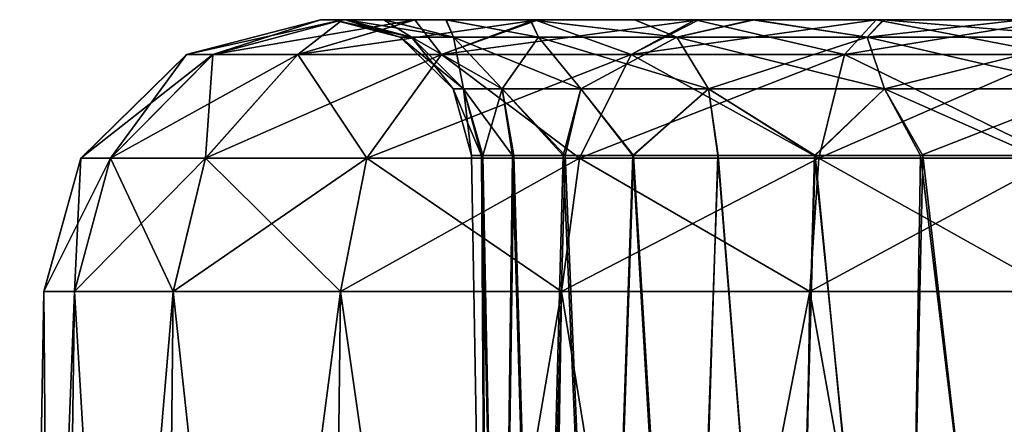
# Model space of a CAD drawing. Units: feet. Extents: x -17.2 to 17.2, y -12.2 to 2.4.
# Drawn here: x -17.2 to -16.9, y -7.9 to -7.7 of the extents above; entities that cross this region are included whole.
import ezdxf

# ---------------------------------------------------------------- set-up
doc = ezdxf.new("R2010")
doc.units = ezdxf.units.FT
doc.header["$MEASUREMENT"] = 0
doc.layers.get('0').update_dxf_attribs({"color": 255})
doc.layers.add('AFUWA-3-ARPM', color=4, linetype='Continuous')
doc.layers.add('AFUWA-P', color=2, linetype='Continuous')

# ---------------------------------------------------------------- blocks, each defined once
blk = doc.blocks.new('A$C75BE2A60')
at = {"linetype": 'Continuous', "lineweight": 0}
for p, q in [((-37.65487, 4.06312), (-37.61674, 4.07298)), ((-37.61674, 4.07298), (-37.65487, 4.06312)), ((-37.61045, 4.07298), (-37.61674, 4.07298)), ((-37.61674, 4.07298), (-37.61045, 4.07298)), ((-37.61045, 4.07298), (-37.58974, 4.07298)), ((-37.61045, 4.07298), (-37.58974, 4.07298)), ((-37.55474, 4.07298), (-37.58974, 4.07298)), ((-37.58974, 4.07298), (-37.55474, 4.07298)), ((-37.50899, 4.07298), (-37.55474, 4.07298)), ((-37.55474, 4.07298), (-37.50899, 4.07298)), ((-37.45851, 4.07298), (-37.50899, 4.07298)), ((-37.50899, 4.07298), (-37.45851, 4.07298)), ((-37.45851, 4.07298), (-37.40709, 4.07298)), ((-37.40709, 4.07298), (-37.45851, 4.07298)), ((-37.68495, 4.03357), (-37.65487, 4.06312)), ((-37.68495, 4.03357), (-37.65487, 4.06312)), ((-37.67655, 4.03357), (-37.64738, 4.06312)), ((-37.65487, 4.06312), (-37.64738, 4.06312)), ((-37.64945, 4.03357), (-37.62322, 4.06312)), ((-37.64738, 4.06312), (-37.62322, 4.06312)), ((-37.5823, 4.06312), (-37.62322, 4.06312)), ((-37.60356, 4.03357), (-37.5823, 4.06312)), ((-37.52826, 4.06312), (-37.5823, 4.06312)), ((-37.54297, 4.03357), (-37.52826, 4.06312)), ((-37.46756, 4.06312), (-37.52826, 4.06312)), ((-37.4749, 4.03357), (-37.46756, 4.06312)), ((-37.40709, 4.06312), (-37.46756, 4.06312)), ((-37.68495, 4.03357), (-37.69546, 3.99561)), ((-37.69546, 3.99561), (-37.68495, 4.03357)), ((-37.67655, 4.03357), (-37.68674, 3.99561)), ((-37.67655, 4.03357), (-37.68495, 4.03357)), ((-37.67655, 4.03357), (-37.64945, 4.03357)), ((-37.64945, 4.03357), (-37.65863, 3.99561)), ((-37.64945, 4.03357), (-37.60356, 4.03357)), ((-37.60356, 4.03357), (-37.611, 3.99561)), ((-37.60356, 4.03357), (-37.54297, 4.03357)), ((-37.54811, 3.99561), (-37.54297, 4.03357)), ((-37.4749, 4.03357), (-37.54297, 4.03357)), ((-37.4749, 4.03357), (-37.47746, 3.99561)), ((-37.4749, 4.03357), (-37.40709, 4.03357)), ((-37.70236, 3.60053), (-37.69546, 3.99561)), ((-37.70236, 3.60053), (-37.69546, 3.99561)), ((-37.69546, 3.99561), (-37.68674, 3.99561)), ((-37.68674, 3.99561), (-37.69546, 3.99561)), ((-37.68674, 3.99561), (-37.69224, 3.60053)), ((-37.68674, 3.99561), (-37.65863, 3.99561)), ((-37.65863, 3.99561), (-37.68674, 3.99561)), ((-37.66291, 3.60053), (-37.65863, 3.99561)), ((-37.65863, 3.99561), (-37.611, 3.99561)), ((-37.611, 3.99561), (-37.65863, 3.99561)), ((-37.61588, 3.60053), (-37.611, 3.99561)), ((-37.611, 3.99561), (-37.54811, 3.99561)), ((-37.611, 3.99561), (-37.54811, 3.99561)), ((-37.55454, 3.60053), (-37.54811, 3.99561)), ((-37.54811, 3.99561), (-37.47746, 3.99561)), ((-37.47746, 3.99561), (-37.54811, 3.99561)), ((-37.47746, 3.99561), (-37.48371, 3.60053)), ((-37.47746, 3.99561), (-37.40709, 3.99561)), ((-37.47746, 3.99561), (-37.40709, 3.99561))]:
    blk.add_line(p, q, dxfattribs=at)

msp = doc.modelspace()

# ---------------------------------------------------------------- linework, layer by layer
at = {"layer": 'AFUWA-3-ARPM'}
for points in [[(-17.08098, -7.74893, 16.26402), (-17.08727, -7.74893, 16.21259), (-17.1254, -7.75878, 16.21259)], [(-17.11791, -7.75878, 16.27306), (-17.08098, -7.74893, 16.26402), (-17.1254, -7.75878, 16.21259)], [(-17.1254, -7.75878, 16.21259), (-17.08727, -7.74893, 16.21259), (-17.1254, -7.75878, 12.25589)], [(-17.1254, -7.75878, 12.25589), (-17.08727, -7.74893, 16.21259), (-17.08727, -7.74893, 12.25589)], [(-17.11791, -7.75878, 12.19542), (-17.1254, -7.75878, 12.25589), (-17.08727, -7.74893, 12.25589)], [(-17.11791, -7.75878, 16.27306), (-17.06027, -7.74893, 16.31561), (-17.08098, -7.74893, 16.26402)], [(-17.06027, -7.74893, 16.31561), (-17.11791, -7.75878, 16.27306), (-17.09375, -7.75878, 16.33377)], [(-17.08098, -7.74893, 12.20447), (-17.11791, -7.75878, 12.19542), (-17.08727, -7.74893, 12.25589)], [(-17.08098, -7.74893, 12.20447), (-17.09375, -7.75878, 12.13472), (-17.11791, -7.75878, 12.19542)], [(-17.09375, -7.75878, 16.33377), (-17.02527, -7.74893, 16.36119), (-17.06027, -7.74893, 16.31561)], [(-17.02527, -7.74893, 16.36119), (-17.09375, -7.75878, 16.33377), (-17.05283, -7.75878, 16.3878)], [(-17.09375, -7.75878, 12.13472), (-17.08098, -7.74893, 12.20447), (-17.06044, -7.74893, 12.15399)], [(-17.06044, -7.74893, 12.15399), (-17.05283, -7.75878, 12.08068), (-17.09375, -7.75878, 12.13472)], [(-17.07981, -7.74893, 16.24287), (-17.08727, -7.74893, 16.21259), (-17.08098, -7.74893, 16.26402)], [(-17.08016, -7.74893, 16.1629), (-17.08727, -7.74893, 16.21259), (-17.08363, -7.74893, 16.20275)], [(-17.08016, -7.74893, 12.22589), (-17.08727, -7.74893, 12.25589), (-17.08363, -7.74893, 12.26574)], [(-17.07981, -7.74893, 12.30587), (-17.08727, -7.74893, 16.21259), (-17.08016, -7.74893, 16.1629)], [(-17.07981, -7.74893, 12.30587), (-17.08363, -7.74893, 12.26574), (-17.08727, -7.74893, 12.25589)], [(-17.08727, -7.74893, 12.25589), (-17.08727, -7.74893, 16.21259), (-17.07981, -7.74893, 12.30587)], [(-17.08727, -7.74893, 16.21259), (-17.07981, -7.74893, 16.24287), (-17.08363, -7.74893, 16.20275)], [(-17.08727, -7.74893, 12.25589), (-17.08016, -7.74893, 12.22589), (-17.08098, -7.74893, 12.20447)], [(-17.06456, -7.75385, 16.20275), (-17.08363, -7.74893, 16.20275), (-17.06133, -7.75385, 16.23823)], [(-17.06133, -7.75385, 16.23823), (-17.08363, -7.74893, 16.20275), (-17.07981, -7.74893, 16.24287)], [(-17.06456, -7.75385, 12.26574), (-17.08363, -7.74893, 12.26574), (-17.06133, -7.75385, 12.30122)], [(-17.06133, -7.75385, 12.30122), (-17.08363, -7.74893, 12.26574), (-17.07981, -7.74893, 12.30587)], [(-17.08363, -7.74893, 12.26574), (-17.06456, -7.75385, 12.26574), (-17.08016, -7.74893, 12.22589)], [(-17.08363, -7.74893, 16.20275), (-17.06456, -7.75385, 16.20275), (-17.08016, -7.74893, 16.1629)], [(-17.06027, -7.74893, 16.31561), (-17.06909, -7.74893, 16.28062), (-17.08098, -7.74893, 16.26402)], [(-17.08098, -7.74893, 16.26402), (-17.06909, -7.74893, 16.28062), (-17.07981, -7.74893, 16.24287)], [(-17.06044, -7.74893, 12.15399), (-17.08098, -7.74893, 12.20447), (-17.06927, -7.74893, 12.18748)], [(-17.08098, -7.74893, 12.20447), (-17.08016, -7.74893, 12.22589), (-17.06927, -7.74893, 12.18748)], [(-17.07981, -7.74893, 12.30587), (-17.08016, -7.74893, 16.1629), (-17.06909, -7.74893, 12.34361)], [(-17.06909, -7.74893, 12.34361), (-17.08016, -7.74893, 16.1629), (-17.06927, -7.74893, 16.12449)], [(-17.06927, -7.74893, 12.18748), (-17.08016, -7.74893, 12.22589), (-17.06133, -7.75385, 12.23025)], [(-17.06133, -7.75385, 12.23025), (-17.08016, -7.74893, 12.22589), (-17.06456, -7.75385, 12.26574)], [(-17.06927, -7.74893, 16.12449), (-17.08016, -7.74893, 16.1629), (-17.06133, -7.75385, 16.16726)], [(-17.06133, -7.75385, 16.16726), (-17.08016, -7.74893, 16.1629), (-17.06456, -7.75385, 16.20275)], [(-17.06909, -7.74893, 16.28062), (-17.04942, -7.75385, 16.27843), (-17.07981, -7.74893, 16.24287)], [(-17.07981, -7.74893, 16.24287), (-17.04942, -7.75385, 16.27843), (-17.06133, -7.75385, 16.23823)], [(-17.06909, -7.74893, 12.34361), (-17.04942, -7.75385, 12.34142), (-17.07981, -7.74893, 12.30587)], [(-17.07981, -7.74893, 12.30587), (-17.04942, -7.75385, 12.34142), (-17.06133, -7.75385, 12.30122)], [(-17.05149, -7.74893, 12.37897), (-17.06927, -7.74893, 16.12449), (-17.05154, -7.74893, 16.0889)], [(-17.06927, -7.74893, 16.12449), (-17.05149, -7.74893, 12.37897), (-17.06909, -7.74893, 12.34361)], [(-17.06044, -7.74893, 12.15399), (-17.06927, -7.74893, 12.18748), (-17.05154, -7.74893, 12.15189)], [(-17.05154, -7.74893, 12.15189), (-17.06927, -7.74893, 12.18748), (-17.04942, -7.75385, 12.19005)], [(-17.06927, -7.74893, 12.18748), (-17.06133, -7.75385, 12.23025), (-17.04942, -7.75385, 12.19005)], [(-17.05154, -7.74893, 16.0889), (-17.06927, -7.74893, 16.12449), (-17.04942, -7.75385, 16.12706)], [(-17.06927, -7.74893, 16.12449), (-17.06133, -7.75385, 16.16726), (-17.04942, -7.75385, 16.12706)], [(-17.04942, -7.75385, 16.27843), (-17.06909, -7.74893, 16.28062), (-17.05149, -7.74893, 16.31598)], [(-17.04942, -7.75385, 12.34142), (-17.06909, -7.74893, 12.34361), (-17.05149, -7.74893, 12.37897)], [(-17.06027, -7.74893, 16.31561), (-17.05149, -7.74893, 16.31598), (-17.06909, -7.74893, 16.28062)], [(-17.06044, -7.74893, 12.15399), (-17.02749, -7.74893, 12.12007), (-17.02622, -7.74893, 12.10824)], [(-17.06044, -7.74893, 12.15399), (-17.05154, -7.74893, 12.15189), (-17.02749, -7.74893, 12.12007)], [(-17.05283, -7.75878, 12.08068), (-17.06044, -7.74893, 12.15399), (-17.02622, -7.74893, 12.10824)], [(-17.06027, -7.74893, 16.31561), (-17.02757, -7.74893, 16.34777), (-17.05149, -7.74893, 16.31598)], [(-17.06027, -7.74893, 16.31561), (-17.02527, -7.74893, 16.36119), (-17.02757, -7.74893, 16.34777)], [(-17.05283, -7.75878, 16.3878), (-16.97952, -7.74893, 16.39541), (-17.02527, -7.74893, 16.36119)], [(-16.97952, -7.74893, 16.39541), (-17.05283, -7.75878, 16.3878), (-16.99879, -7.75878, 16.42872)], [(-17.02622, -7.74893, 12.10824), (-16.99879, -7.75878, 12.03976), (-17.05283, -7.75878, 12.08068)], [(-17.02757, -7.74893, 12.41076), (-17.05149, -7.74893, 12.37897), (-17.05154, -7.74893, 16.0889)], [(-17.05154, -7.74893, 16.0889), (-17.02749, -7.74893, 16.05708), (-17.02757, -7.74893, 12.41076)], [(-17.0252, -7.75385, 12.14767), (-17.02749, -7.74893, 12.12007), (-17.05154, -7.74893, 12.15189)], [(-17.0252, -7.75385, 12.14767), (-17.05154, -7.74893, 12.15189), (-17.04942, -7.75385, 12.19005)], [(-17.0252, -7.75385, 16.08467), (-17.02749, -7.74893, 16.05708), (-17.05154, -7.74893, 16.0889)], [(-17.0252, -7.75385, 16.08467), (-17.05154, -7.74893, 16.0889), (-17.04942, -7.75385, 16.12706)], [(-17.04942, -7.75385, 16.27843), (-17.05149, -7.74893, 16.31598), (-17.0252, -7.75385, 16.32082)], [(-17.05149, -7.74893, 16.31598), (-17.02757, -7.74893, 16.34777), (-17.0252, -7.75385, 16.32082)], [(-17.04942, -7.75385, 12.34142), (-17.05149, -7.74893, 12.37897), (-17.0252, -7.75385, 12.38381)], [(-17.05149, -7.74893, 12.37897), (-17.02757, -7.74893, 12.41076), (-17.0252, -7.75385, 12.38381)], [(-16.98584, -7.75385, 16.36017), (-17.02757, -7.74893, 16.34777), (-16.99779, -7.74893, 16.375)], [(-17.0252, -7.75385, 16.32082), (-17.02757, -7.74893, 16.34777), (-16.98584, -7.75385, 16.36017)], [(-16.98584, -7.75385, 12.42317), (-17.02757, -7.74893, 12.41076), (-16.99779, -7.74893, 12.43799)], [(-17.0252, -7.75385, 12.38381), (-17.02757, -7.74893, 12.41076), (-16.98584, -7.75385, 12.42317)], [(-17.02749, -7.74893, 16.05708), (-16.99779, -7.74893, 12.43799), (-17.02757, -7.74893, 12.41076)], [(-17.02527, -7.74893, 16.36119), (-16.99779, -7.74893, 16.375), (-17.02757, -7.74893, 16.34777)], [(-16.99779, -7.74893, 12.43799), (-17.02749, -7.74893, 16.05708), (-16.99782, -7.74893, 16.0302)], [(-17.02622, -7.74893, 12.10824), (-17.02749, -7.74893, 12.12007), (-16.99782, -7.74893, 12.09319)], [(-17.0252, -7.75385, 12.14767), (-16.98584, -7.75385, 12.10831), (-17.02749, -7.74893, 12.12007)], [(-17.02749, -7.74893, 12.12007), (-16.98584, -7.75385, 12.10831), (-16.99782, -7.74893, 12.09319)], [(-17.0252, -7.75385, 16.08467), (-16.98584, -7.75385, 16.04532), (-17.02749, -7.74893, 16.05708)], [(-17.02749, -7.74893, 16.05708), (-16.98584, -7.75385, 16.04532), (-16.99782, -7.74893, 16.0302)], [(-17.02622, -7.74893, 12.10824), (-16.99782, -7.74893, 12.09319), (-16.98064, -7.74893, 12.07324)], [(-16.99879, -7.75878, 12.03976), (-17.02622, -7.74893, 12.10824), (-16.98064, -7.74893, 12.07324)], [(-17.02527, -7.74893, 16.36119), (-16.97952, -7.74893, 16.39541), (-16.99779, -7.74893, 16.375)], [(-16.99879, -7.75878, 16.42872), (-16.92904, -7.74893, 16.41595), (-16.97952, -7.74893, 16.39541)], [(-16.92904, -7.74893, 16.41595), (-16.99879, -7.75878, 16.42872), (-16.93809, -7.75878, 16.45288)], [(-16.98064, -7.74893, 12.07324), (-16.93809, -7.75878, 12.0156), (-16.99879, -7.75878, 12.03976)], [(-16.96384, -7.74893, 16.0094), (-16.55941, -7.74893, 15.59678), (-16.99782, -7.74893, 16.0302)], [(-16.98064, -7.74893, 12.07324), (-16.99782, -7.74893, 12.09319), (-16.96384, -7.74893, 12.07239)], [(-16.53544, -7.74893, 12.90288), (-16.55937, -7.74893, 12.8711), (-16.99782, -7.74893, 16.0302)], [(-16.99782, -7.74893, 16.0302), (-16.55937, -7.74893, 12.8711), (-16.99779, -7.74893, 12.43799)], [(-16.55941, -7.74893, 15.59678), (-16.53544, -7.74893, 12.90288), (-16.99782, -7.74893, 16.0302)], [(-16.98584, -7.75385, 12.10831), (-16.96384, -7.74893, 12.07239), (-16.99782, -7.74893, 12.09319)], [(-16.98584, -7.75385, 16.04532), (-16.96384, -7.74893, 16.0094), (-16.99782, -7.74893, 16.0302)], [(-16.99779, -7.74893, 16.375), (-16.96424, -7.74893, 16.39583), (-16.98584, -7.75385, 16.36017)], [(-16.99779, -7.74893, 12.43799), (-16.96424, -7.74893, 12.45882), (-16.98584, -7.75385, 12.42317)], [(-16.97952, -7.74893, 16.39541), (-16.96424, -7.74893, 16.39583), (-16.99779, -7.74893, 16.375)], [(-16.96424, -7.74893, 12.45882), (-16.99779, -7.74893, 12.43799), (-16.55937, -7.74893, 12.8711)], [(-16.9316, -7.75385, 16.38889), (-16.98584, -7.75385, 16.36017), (-16.96424, -7.74893, 16.39583)], [(-16.9316, -7.75385, 12.45189), (-16.98584, -7.75385, 12.42317), (-16.96424, -7.74893, 12.45882)], [(-16.9316, -7.75385, 12.07959), (-16.96384, -7.74893, 12.07239), (-16.98584, -7.75385, 12.10831)], [(-16.9316, -7.75385, 16.0166), (-16.96384, -7.74893, 16.0094), (-16.98584, -7.75385, 16.04532)], [(-16.98064, -7.74893, 12.07324), (-16.96384, -7.74893, 12.07239), (-16.92904, -7.74893, 12.05253)], [(-16.93809, -7.75878, 12.0156), (-16.98064, -7.74893, 12.07324), (-16.92904, -7.74893, 12.05253)], [(-16.92904, -7.74893, 16.41595), (-16.96424, -7.74893, 16.39583), (-16.97952, -7.74893, 16.39541)], [(-16.9316, -7.75385, 16.38889), (-16.96424, -7.74893, 16.39583), (-16.92707, -7.74893, 16.41028)], [(-16.9316, -7.75385, 12.45189), (-16.96424, -7.74893, 12.45882), (-16.92707, -7.74893, 12.47328)], [(-16.57697, -7.74893, 12.83574), (-16.92707, -7.74893, 12.47328), (-16.96424, -7.74893, 12.45882)], [(-16.92904, -7.74893, 16.41595), (-16.92707, -7.74893, 16.41028), (-16.96424, -7.74893, 16.39583)], [(-16.55937, -7.74893, 12.8711), (-16.57697, -7.74893, 12.83574), (-16.96424, -7.74893, 12.45882)], [(-16.92678, -7.74893, 15.99519), (-16.57714, -7.74893, 15.63237), (-16.96384, -7.74893, 16.0094)], [(-16.96384, -7.74893, 16.0094), (-16.57714, -7.74893, 15.63237), (-16.55941, -7.74893, 15.59678)], [(-16.92904, -7.74893, 12.05253), (-16.96384, -7.74893, 12.07239), (-16.92678, -7.74893, 12.05818)], [(-16.92678, -7.74893, 12.05818), (-16.96384, -7.74893, 12.07239), (-16.9316, -7.75385, 12.07959)], [(-16.92678, -7.74893, 15.99519), (-16.96384, -7.74893, 16.0094), (-16.9316, -7.75385, 16.0166)], [(-16.92904, -7.74893, 16.41595), (-16.93809, -7.75878, 16.45288), (-16.87762, -7.74893, 16.42224)], [(-16.93809, -7.75878, 16.45288), (-16.87762, -7.75878, 16.46038), (-16.87762, -7.74893, 16.42224)], [(-16.93809, -7.75878, 12.0156), (-16.92904, -7.74893, 12.05253), (-16.87762, -7.75878, 12.00811)], [(-16.9316, -7.75385, 16.38889), (-16.92707, -7.74893, 16.41028), (-16.86777, -7.75385, 16.39953)], [(-16.9316, -7.75385, 12.45189), (-16.92707, -7.74893, 12.47328), (-16.86777, -7.75385, 12.46252)], [(-16.8875, -7.74893, 12.0508), (-16.9316, -7.75385, 12.07959), (-16.86777, -7.75385, 12.06895)], [(-16.92678, -7.74893, 12.05818), (-16.9316, -7.75385, 12.07959), (-16.8875, -7.74893, 12.0508)], [(-16.8875, -7.74893, 15.98781), (-16.9316, -7.75385, 16.0166), (-16.86777, -7.75385, 16.00596)], [(-16.92678, -7.74893, 15.99519), (-16.9316, -7.75385, 16.0166), (-16.8875, -7.74893, 15.98781)], [(-16.92678, -7.74893, 12.05818), (-16.8875, -7.74893, 12.0508), (-16.92904, -7.74893, 12.05253)], [(-16.92904, -7.74893, 16.41595), (-16.88813, -7.74893, 16.41755), (-16.92707, -7.74893, 16.41028)], [(-16.92904, -7.74893, 16.41595), (-16.87762, -7.74893, 16.42224), (-16.88813, -7.74893, 16.41755)], [(-16.92904, -7.74893, 12.05253), (-16.8875, -7.74893, 12.0508), (-16.87762, -7.74893, 12.04624)], [(-16.92904, -7.74893, 12.05253), (-16.87762, -7.74893, 12.04624), (-16.87762, -7.75878, 12.00811)], [(-16.92707, -7.74893, 16.41028), (-16.88813, -7.74893, 16.41755), (-16.86777, -7.75385, 16.39953)], [(-16.92707, -7.74893, 12.47328), (-16.88813, -7.74893, 12.48054), (-16.86777, -7.75385, 12.46252)], [(-16.58768, -7.74893, 12.79799), (-16.88813, -7.74893, 12.48054), (-16.92707, -7.74893, 12.47328)], [(-16.58768, -7.74893, 12.79799), (-16.92707, -7.74893, 12.47328), (-16.57697, -7.74893, 12.83574)], [(-16.8875, -7.74893, 15.98781), (-16.58803, -7.74893, 15.67077), (-16.92678, -7.74893, 15.99519)], [(-16.92678, -7.74893, 15.99519), (-16.58803, -7.74893, 15.67077), (-16.57714, -7.74893, 15.63237)], [(-17.06456, -7.75385, 16.20275), (-17.06133, -7.75385, 16.23823), (-17.04654, -7.76863, 16.23552)], [(-17.06456, -7.75385, 16.20275), (-17.04654, -7.76863, 16.23552), (-17.04952, -7.76863, 16.20275)], [(-17.06456, -7.75385, 12.26574), (-17.06133, -7.75385, 12.30122), (-17.04654, -7.76863, 12.29851)], [(-17.06456, -7.75385, 12.26574), (-17.04654, -7.76863, 12.29851), (-17.04952, -7.76863, 12.26574)], [(-17.06133, -7.75385, 12.23025), (-17.06456, -7.75385, 12.26574), (-17.04952, -7.76863, 12.26574)], [(-17.06133, -7.75385, 16.16726), (-17.06456, -7.75385, 16.20275), (-17.04952, -7.76863, 16.20275)], [(-17.03554, -7.76863, 16.27265), (-17.04654, -7.76863, 16.23552), (-17.06133, -7.75385, 16.23823)], [(-17.04942, -7.75385, 16.27843), (-17.03554, -7.76863, 16.27265), (-17.06133, -7.75385, 16.23823)], [(-17.03554, -7.76863, 12.33564), (-17.04654, -7.76863, 12.29851), (-17.06133, -7.75385, 12.30122)], [(-17.04942, -7.75385, 12.34142), (-17.03554, -7.76863, 12.33564), (-17.06133, -7.75385, 12.30122)], [(-17.04942, -7.75385, 12.19005), (-17.06133, -7.75385, 12.23025), (-17.04654, -7.76863, 12.23296)], [(-17.06133, -7.75385, 12.23025), (-17.04952, -7.76863, 12.26574), (-17.04654, -7.76863, 12.23296)], [(-17.04942, -7.75385, 16.12706), (-17.06133, -7.75385, 16.16726), (-17.04654, -7.76863, 16.16997)], [(-17.06133, -7.75385, 16.16726), (-17.04952, -7.76863, 16.20275), (-17.04654, -7.76863, 16.16997)], [(-17.03554, -7.76863, 16.27265), (-17.04942, -7.75385, 16.27843), (-17.01317, -7.76863, 16.31179)], [(-17.04942, -7.75385, 16.27843), (-17.0252, -7.75385, 16.32082), (-17.01317, -7.76863, 16.31179)], [(-17.03554, -7.76863, 12.33564), (-17.04942, -7.75385, 12.34142), (-17.01317, -7.76863, 12.37479)], [(-17.04942, -7.75385, 12.34142), (-17.0252, -7.75385, 12.38381), (-17.01317, -7.76863, 12.37479)], [(-17.04942, -7.75385, 12.19005), (-17.04654, -7.76863, 12.23296), (-17.03554, -7.76863, 12.19583)], [(-17.0252, -7.75385, 12.14767), (-17.04942, -7.75385, 12.19005), (-17.03554, -7.76863, 12.19583)], [(-17.04942, -7.75385, 16.12706), (-17.04654, -7.76863, 16.16997), (-17.03554, -7.76863, 16.13284)], [(-17.0252, -7.75385, 16.08467), (-17.04942, -7.75385, 16.12706), (-17.03554, -7.76863, 16.13284)], [(-17.03554, -7.76863, 12.19583), (-17.01317, -7.76863, 12.15669), (-17.0252, -7.75385, 12.14767)], [(-17.03554, -7.76863, 16.13284), (-17.01317, -7.76863, 16.0937), (-17.0252, -7.75385, 16.08467)], [(-17.0252, -7.75385, 16.32082), (-16.97682, -7.76863, 16.34814), (-17.01317, -7.76863, 16.31179)], [(-16.98584, -7.75385, 16.36017), (-16.97682, -7.76863, 16.34814), (-17.0252, -7.75385, 16.32082)], [(-17.0252, -7.75385, 12.38381), (-16.97682, -7.76863, 12.41114), (-17.01317, -7.76863, 12.37479)], [(-16.98584, -7.75385, 12.42317), (-16.97682, -7.76863, 12.41114), (-17.0252, -7.75385, 12.38381)], [(-16.98584, -7.75385, 12.10831), (-17.0252, -7.75385, 12.14767), (-17.01317, -7.76863, 12.15669)], [(-16.98584, -7.75385, 16.04532), (-17.0252, -7.75385, 16.08467), (-17.01317, -7.76863, 16.0937)], [(-16.98584, -7.75385, 12.10831), (-17.01317, -7.76863, 12.15669), (-16.97682, -7.76863, 12.12034)], [(-16.98584, -7.75385, 16.04532), (-17.01317, -7.76863, 16.0937), (-16.97682, -7.76863, 16.05735)], [(-16.97682, -7.76863, 16.34814), (-16.98584, -7.75385, 16.36017), (-16.92672, -7.76863, 16.37467)], [(-16.98584, -7.75385, 16.36017), (-16.9316, -7.75385, 16.38889), (-16.92672, -7.76863, 16.37467)], [(-16.97682, -7.76863, 12.41114), (-16.98584, -7.75385, 12.42317), (-16.92672, -7.76863, 12.43766)], [(-16.98584, -7.75385, 12.42317), (-16.9316, -7.75385, 12.45189), (-16.92672, -7.76863, 12.43766)], [(-16.9316, -7.75385, 12.07959), (-16.98584, -7.75385, 12.10831), (-16.97682, -7.76863, 12.12034)], [(-16.9316, -7.75385, 16.0166), (-16.98584, -7.75385, 16.04532), (-16.97682, -7.76863, 16.05735)], [(-16.9316, -7.75385, 12.07959), (-16.97682, -7.76863, 12.12034), (-16.92672, -7.76863, 12.09381)], [(-16.9316, -7.75385, 16.0166), (-16.97682, -7.76863, 16.05735), (-16.92672, -7.76863, 16.03082)], [(-16.86777, -7.76863, 16.38449), (-16.92672, -7.76863, 16.37467), (-16.9316, -7.75385, 16.38889)], [(-16.86777, -7.75385, 16.39953), (-16.86777, -7.76863, 16.38449), (-16.9316, -7.75385, 16.38889)], [(-16.86777, -7.76863, 12.44748), (-16.92672, -7.76863, 12.43766), (-16.9316, -7.75385, 12.45189)], [(-16.86777, -7.75385, 12.46252), (-16.86777, -7.76863, 12.44748), (-16.9316, -7.75385, 12.45189)], [(-16.9316, -7.75385, 12.07959), (-16.92672, -7.76863, 12.09381), (-16.86777, -7.75385, 12.06895)], [(-16.9316, -7.75385, 16.0166), (-16.92672, -7.76863, 16.03082), (-16.86777, -7.75385, 16.00596)], [(-16.92672, -7.76863, 12.09381), (-16.86777, -7.76863, 12.08399), (-16.86777, -7.75385, 12.06895)], [(-16.92672, -7.76863, 16.03082), (-16.86777, -7.76863, 16.021), (-16.86777, -7.75385, 16.00596)], [(-17.11791, -7.75878, 16.27306), (-17.15548, -7.78833, 16.21259), (-17.14708, -7.78833, 16.2804)], [(-17.15548, -7.78833, 16.21259), (-17.11791, -7.75878, 16.27306), (-17.1254, -7.75878, 16.21259)], [(-17.15548, -7.78833, 16.21259), (-17.1254, -7.75878, 16.21259), (-17.15548, -7.78833, 12.25589)], [(-17.15548, -7.78833, 12.25589), (-17.1254, -7.75878, 16.21259), (-17.1254, -7.75878, 12.25589)], [(-17.15548, -7.78833, 12.25589), (-17.1254, -7.75878, 12.25589), (-17.14708, -7.78833, 12.18808)], [(-17.14708, -7.78833, 16.2804), (-17.11999, -7.78833, 16.34848), (-17.09375, -7.75878, 16.33377)], [(-17.14708, -7.78833, 16.2804), (-17.09375, -7.75878, 16.33377), (-17.11791, -7.75878, 16.27306)], [(-17.14708, -7.78833, 12.18808), (-17.1254, -7.75878, 12.25589), (-17.11791, -7.75878, 12.19542)], [(-17.11999, -7.78833, 12.12001), (-17.14708, -7.78833, 12.18808), (-17.11791, -7.75878, 12.19542)], [(-17.05283, -7.75878, 16.3878), (-17.09375, -7.75878, 16.33377), (-17.11999, -7.78833, 16.34848)], [(-17.05283, -7.75878, 16.3878), (-17.11999, -7.78833, 16.34848), (-17.07409, -7.78833, 16.40907)], [(-17.11791, -7.75878, 12.19542), (-17.09375, -7.75878, 12.13472), (-17.11999, -7.78833, 12.12001)], [(-17.09375, -7.75878, 12.13472), (-17.07409, -7.78833, 12.05941), (-17.11999, -7.78833, 12.12001)], [(-17.09375, -7.75878, 12.13472), (-17.05283, -7.75878, 12.08068), (-17.07409, -7.78833, 12.05941)], [(-16.99879, -7.75878, 16.42872), (-17.05283, -7.75878, 16.3878), (-17.07409, -7.78833, 16.40907)], [(-16.99879, -7.75878, 16.42872), (-17.07409, -7.78833, 16.40907), (-17.0135, -7.78833, 16.45496)], [(-17.05283, -7.75878, 12.08068), (-17.0135, -7.78833, 12.01353), (-17.07409, -7.78833, 12.05941)], [(-17.05283, -7.75878, 12.08068), (-16.99879, -7.75878, 12.03976), (-17.0135, -7.78833, 12.01353)], [(-16.93809, -7.75878, 16.45288), (-16.99879, -7.75878, 16.42872), (-17.0135, -7.78833, 16.45496)], [(-17.0135, -7.78833, 16.45496), (-16.94543, -7.78833, 16.48205), (-16.93809, -7.75878, 16.45288)], [(-16.94543, -7.78833, 11.98643), (-17.0135, -7.78833, 12.01353), (-16.99879, -7.75878, 12.03976)], [(-16.94543, -7.78833, 11.98643), (-16.99879, -7.75878, 12.03976), (-16.93809, -7.75878, 12.0156)], [(-16.87762, -7.78833, 16.49045), (-16.87762, -7.75878, 16.46038), (-16.94543, -7.78833, 16.48205)], [(-16.94543, -7.78833, 16.48205), (-16.87762, -7.75878, 16.46038), (-16.93809, -7.75878, 16.45288)], [(-16.93809, -7.75878, 12.0156), (-16.87762, -7.78833, 11.97803), (-16.94543, -7.78833, 11.98643)], [(-16.87762, -7.78833, 11.97803), (-16.93809, -7.75878, 12.0156), (-16.87762, -7.75878, 12.00811)], [(-17.04952, -7.76863, 16.20275), (-17.04146, -7.78761, 16.2354), (-17.04426, -7.78761, 16.20275)], [(-17.04146, -7.78761, 16.2354), (-17.04952, -7.76863, 16.20275), (-17.04654, -7.76863, 16.23552)], [(-17.04952, -7.76863, 12.26574), (-17.04146, -7.78761, 12.2984), (-17.04426, -7.78761, 12.26574)], [(-17.04146, -7.78761, 12.2984), (-17.04952, -7.76863, 12.26574), (-17.04654, -7.76863, 12.29851)], [(-17.04426, -7.78761, 12.26574), (-17.04654, -7.76863, 12.23296), (-17.04952, -7.76863, 12.26574)], [(-17.04426, -7.78761, 16.20275), (-17.04654, -7.76863, 16.16997), (-17.04952, -7.76863, 16.20275)], [(-17.03257, -7.78761, 16.26679), (-17.04654, -7.76863, 16.23552), (-17.03554, -7.76863, 16.27265)], [(-17.03257, -7.78761, 16.26679), (-17.04146, -7.78761, 16.2354), (-17.04654, -7.76863, 16.23552)], [(-17.03257, -7.78761, 12.32978), (-17.04654, -7.76863, 12.29851), (-17.03554, -7.76863, 12.33564)], [(-17.03257, -7.78761, 12.32978), (-17.04146, -7.78761, 12.2984), (-17.04654, -7.76863, 12.29851)], [(-17.04426, -7.78761, 12.26574), (-17.04105, -7.78761, 12.23324), (-17.04654, -7.76863, 12.23296)], [(-17.03554, -7.76863, 12.19583), (-17.04654, -7.76863, 12.23296), (-17.04105, -7.78761, 12.23324)], [(-17.04426, -7.78761, 16.20275), (-17.04105, -7.78761, 16.17025), (-17.04654, -7.76863, 16.16997)], [(-17.03554, -7.76863, 16.13284), (-17.04654, -7.76863, 16.16997), (-17.04105, -7.78761, 16.17025)], [(-17.03554, -7.76863, 12.19583), (-17.04105, -7.78761, 12.23324), (-17.03218, -7.78761, 12.20241)], [(-17.03554, -7.76863, 16.13284), (-17.04105, -7.78761, 16.17025), (-17.03218, -7.78761, 16.13942)], [(-17.01815, -7.78761, 16.29583), (-17.03257, -7.78761, 16.26679), (-17.03554, -7.76863, 16.27265)], [(-17.01815, -7.78761, 16.29583), (-17.03554, -7.76863, 16.27265), (-17.01317, -7.76863, 16.31179)], [(-17.01815, -7.78761, 12.35882), (-17.03257, -7.78761, 12.32978), (-17.03554, -7.76863, 12.33564)], [(-17.01815, -7.78761, 12.35882), (-17.03554, -7.76863, 12.33564), (-17.01317, -7.76863, 12.37479)], [(-17.03218, -7.78761, 12.20241), (-17.01763, -7.78761, 12.17325), (-17.03554, -7.76863, 12.19583)], [(-17.03554, -7.76863, 12.19583), (-17.01763, -7.78761, 12.17325), (-17.01317, -7.76863, 12.15669)], [(-17.03218, -7.78761, 16.13942), (-17.01763, -7.78761, 16.11026), (-17.03554, -7.76863, 16.13284)], [(-17.03554, -7.76863, 16.13284), (-17.01763, -7.78761, 16.11026), (-17.01317, -7.76863, 16.0937)], [(-16.9983, -7.78761, 16.32199), (-17.01815, -7.78761, 16.29583), (-17.01317, -7.76863, 16.31179)], [(-16.9983, -7.78761, 12.38499), (-17.01815, -7.78761, 12.35882), (-17.01317, -7.76863, 12.37479)], [(-17.01763, -7.78761, 12.17325), (-16.99819, -7.78761, 12.14748), (-17.01317, -7.76863, 12.15669)], [(-17.01763, -7.78761, 16.11026), (-16.99819, -7.78761, 16.08449), (-17.01317, -7.76863, 16.0937)], [(-16.9983, -7.78761, 16.32199), (-17.01317, -7.76863, 16.31179), (-16.97682, -7.76863, 16.34814)], [(-16.9983, -7.78761, 12.38499), (-17.01317, -7.76863, 12.37479), (-16.97682, -7.76863, 12.41114)], [(-17.01317, -7.76863, 12.15669), (-16.99819, -7.78761, 12.14748), (-16.97682, -7.76863, 12.12034)], [(-17.01317, -7.76863, 16.0937), (-16.99819, -7.78761, 16.08449), (-16.97682, -7.76863, 16.05735)], [(-16.97682, -7.76863, 16.34814), (-16.97408, -7.78761, 16.34384), (-16.9983, -7.78761, 16.32199)], [(-16.97682, -7.76863, 12.41114), (-16.97408, -7.78761, 12.40683), (-16.9983, -7.78761, 12.38499)], [(-16.99819, -7.78761, 12.14748), (-16.97418, -7.78761, 12.12544), (-16.97682, -7.76863, 12.12034)], [(-16.99819, -7.78761, 16.08449), (-16.97418, -7.78761, 16.06245), (-16.97682, -7.76863, 16.05735)], [(-16.94639, -7.78761, 16.36082), (-16.97408, -7.78761, 16.34384), (-16.97682, -7.76863, 16.34814)], [(-16.94639, -7.78761, 16.36082), (-16.97682, -7.76863, 16.34814), (-16.92672, -7.76863, 16.37467)], [(-16.94639, -7.78761, 12.42381), (-16.97408, -7.78761, 12.40683), (-16.97682, -7.76863, 12.41114)], [(-16.94639, -7.78761, 12.42381), (-16.97682, -7.76863, 12.41114), (-16.92672, -7.76863, 12.43766)], [(-16.9466, -7.78761, 12.10819), (-16.97682, -7.76863, 12.12034), (-16.97418, -7.78761, 12.12544)], [(-16.9466, -7.78761, 12.10819), (-16.92672, -7.76863, 12.09381), (-16.97682, -7.76863, 12.12034)], [(-16.9466, -7.78761, 16.0452), (-16.97682, -7.76863, 16.05735), (-16.97418, -7.78761, 16.06245)], [(-16.9466, -7.78761, 16.0452), (-16.92672, -7.76863, 16.03082), (-16.97682, -7.76863, 16.05735)], [(-16.91641, -7.78761, 12.09629), (-16.92672, -7.76863, 12.09381), (-16.9466, -7.78761, 12.10819)], [(-16.91641, -7.78761, 16.03329), (-16.92672, -7.76863, 16.03082), (-16.9466, -7.78761, 16.0452)], [(-16.91583, -7.78761, 16.37247), (-16.94639, -7.78761, 16.36082), (-16.92672, -7.76863, 16.37467)], [(-16.91583, -7.78761, 12.43546), (-16.94639, -7.78761, 12.42381), (-16.92672, -7.76863, 12.43766)], [(-16.86777, -7.76863, 16.38449), (-16.88385, -7.78761, 16.37839), (-16.92672, -7.76863, 16.37467)], [(-16.88385, -7.78761, 16.37839), (-16.91583, -7.78761, 16.37247), (-16.92672, -7.76863, 16.37467)], [(-16.86777, -7.76863, 12.44748), (-16.88385, -7.78761, 12.44138), (-16.92672, -7.76863, 12.43766)], [(-16.88385, -7.78761, 12.44138), (-16.91583, -7.78761, 12.43546), (-16.92672, -7.76863, 12.43766)], [(-16.86777, -7.76863, 12.08399), (-16.92672, -7.76863, 12.09381), (-16.91641, -7.78761, 12.09629)], [(-16.86777, -7.76863, 16.021), (-16.92672, -7.76863, 16.03082), (-16.91641, -7.78761, 16.03329)], [(-16.91641, -7.78761, 12.09629), (-16.88424, -7.78761, 12.09005), (-16.86777, -7.76863, 12.08399)], [(-16.91641, -7.78761, 16.03329), (-16.88424, -7.78761, 16.02706), (-16.86777, -7.76863, 16.021)], [(-17.16599, -7.82629, 16.21259), (-17.14708, -7.78833, 16.2804), (-17.15548, -7.78833, 16.21259)], [(-17.16599, -7.82629, 16.21259), (-17.15727, -7.82629, 16.28297), (-17.14708, -7.78833, 16.2804)], [(-17.16599, -7.82629, 12.25589), (-17.16599, -7.82629, 16.21259), (-17.15548, -7.78833, 16.21259)], [(-17.15548, -7.78833, 16.21259), (-17.15548, -7.78833, 12.25589), (-17.16599, -7.82629, 12.25589)], [(-17.16599, -7.82629, 12.25589), (-17.15548, -7.78833, 12.25589), (-17.15727, -7.82629, 12.18552)], [(-17.12916, -7.82629, 16.35362), (-17.11999, -7.78833, 16.34848), (-17.15727, -7.82629, 16.28297)], [(-17.15727, -7.82629, 16.28297), (-17.11999, -7.78833, 16.34848), (-17.14708, -7.78833, 16.2804)], [(-17.15727, -7.82629, 12.18552), (-17.15548, -7.78833, 12.25589), (-17.14708, -7.78833, 12.18808)], [(-17.15727, -7.82629, 12.18552), (-17.14708, -7.78833, 12.18808), (-17.12916, -7.82629, 12.11486)], [(-17.12916, -7.82629, 12.11486), (-17.14708, -7.78833, 12.18808), (-17.11999, -7.78833, 12.12001)], [(-17.11999, -7.78833, 16.34848), (-17.12916, -7.82629, 16.35362), (-17.07409, -7.78833, 16.40907)], [(-17.12916, -7.82629, 16.35362), (-17.08153, -7.82629, 16.4165), (-17.07409, -7.78833, 16.40907)], [(-17.11999, -7.78833, 12.12001), (-17.08153, -7.82629, 12.05198), (-17.12916, -7.82629, 12.11486)], [(-17.11999, -7.78833, 12.12001), (-17.07409, -7.78833, 12.05941), (-17.08153, -7.82629, 12.05198)], [(-17.0135, -7.78833, 16.45496), (-17.08153, -7.82629, 16.4165), (-17.01865, -7.82629, 16.46413)], [(-17.0135, -7.78833, 16.45496), (-17.07409, -7.78833, 16.40907), (-17.08153, -7.82629, 16.4165)], [(-17.01865, -7.82629, 12.00435), (-17.08153, -7.82629, 12.05198), (-17.07409, -7.78833, 12.05941)], [(-17.0135, -7.78833, 12.01353), (-17.01865, -7.82629, 12.00435), (-17.07409, -7.78833, 12.05941)], [(-17.03979, -8.0442, 12.26574), (-17.04105, -7.78761, 12.23324), (-17.04426, -7.78761, 12.26574)], [(-17.03979, -8.0442, 16.20275), (-17.04105, -7.78761, 16.17025), (-17.04426, -7.78761, 16.20275)], [(-17.04426, -7.78761, 16.20275), (-17.04146, -7.78761, 16.2354), (-17.03979, -8.0442, 16.20275)], [(-17.04426, -7.78761, 12.26574), (-17.04146, -7.78761, 12.2984), (-17.03979, -8.0442, 12.26574)], [(-17.04146, -7.78761, 16.2354), (-17.03588, -8.0442, 16.23895), (-17.03979, -8.0442, 16.20275)], [(-17.04146, -7.78761, 16.2354), (-17.03257, -7.78761, 16.26679), (-17.03588, -8.0442, 16.23895)], [(-17.04146, -7.78761, 12.2984), (-17.03588, -8.0442, 12.30194), (-17.03979, -8.0442, 12.26574)], [(-17.04146, -7.78761, 12.2984), (-17.03257, -7.78761, 12.32978), (-17.03588, -8.0442, 12.30194)], [(-17.03979, -8.0442, 12.26574), (-17.03588, -8.0442, 12.22954), (-17.04105, -7.78761, 12.23324)], [(-17.03218, -7.78761, 12.20241), (-17.04105, -7.78761, 12.23324), (-17.03588, -8.0442, 12.22954)], [(-17.03979, -8.0442, 16.20275), (-17.03588, -8.0442, 16.16655), (-17.04105, -7.78761, 16.17025)], [(-17.03218, -7.78761, 16.13942), (-17.04105, -7.78761, 16.17025), (-17.03588, -8.0442, 16.16655)], [(-17.02474, -8.0442, 12.1955), (-17.03218, -7.78761, 12.20241), (-17.03588, -8.0442, 12.22954)], [(-17.02474, -8.0442, 16.13251), (-17.03218, -7.78761, 16.13942), (-17.03588, -8.0442, 16.16655)], [(-17.02499, -8.0442, 16.27252), (-17.03588, -8.0442, 16.23895), (-17.03257, -7.78761, 16.26679)], [(-17.02499, -8.0442, 12.33551), (-17.03588, -8.0442, 12.30194), (-17.03257, -7.78761, 12.32978)], [(-17.02499, -8.0442, 16.27252), (-17.03257, -7.78761, 16.26679), (-17.01815, -7.78761, 16.29583)], [(-17.02499, -8.0442, 12.33551), (-17.03257, -7.78761, 12.32978), (-17.01815, -7.78761, 12.35882)], [(-17.01763, -7.78761, 12.17325), (-17.03218, -7.78761, 12.20241), (-17.02474, -8.0442, 12.1955)], [(-17.01763, -7.78761, 16.11026), (-17.03218, -7.78761, 16.13942), (-17.02474, -8.0442, 16.13251)], [(-17.01815, -7.78761, 16.29583), (-17.00713, -8.0442, 16.30347), (-17.02499, -8.0442, 16.27252)], [(-17.01815, -7.78761, 12.35882), (-17.00713, -8.0442, 12.36647), (-17.02499, -8.0442, 12.33551)], [(-17.00688, -8.0442, 12.16455), (-17.01763, -7.78761, 12.17325), (-17.02474, -8.0442, 12.1955)], [(-17.00688, -8.0442, 16.10156), (-17.01763, -7.78761, 16.11026), (-17.02474, -8.0442, 16.13251)], [(-17.01865, -7.82629, 16.46413), (-16.94543, -7.78833, 16.48205), (-17.0135, -7.78833, 16.45496)], [(-16.94799, -7.82629, 16.49225), (-16.94543, -7.78833, 16.48205), (-17.01865, -7.82629, 16.46413)], [(-17.01865, -7.82629, 12.00435), (-17.0135, -7.78833, 12.01353), (-16.94799, -7.82629, 11.97624)], [(-17.00713, -8.0442, 16.30347), (-17.01815, -7.78761, 16.29583), (-16.9983, -7.78761, 16.32199)], [(-17.00713, -8.0442, 12.36647), (-17.01815, -7.78761, 12.35882), (-16.9983, -7.78761, 12.38499)], [(-16.99819, -7.78761, 12.14748), (-17.01763, -7.78761, 12.17325), (-17.00688, -8.0442, 12.16455)], [(-16.99819, -7.78761, 16.08449), (-17.01763, -7.78761, 16.11026), (-17.00688, -8.0442, 16.10156)], [(-16.94799, -7.82629, 11.97624), (-17.0135, -7.78833, 12.01353), (-16.94543, -7.78833, 11.98643)], [(-16.98319, -8.0442, 16.3302), (-17.00713, -8.0442, 16.30347), (-16.9983, -7.78761, 16.32199)], [(-16.98319, -8.0442, 12.39319), (-17.00713, -8.0442, 12.36647), (-16.9983, -7.78761, 12.38499)], [(-16.98243, -8.0442, 12.13766), (-16.99819, -7.78761, 12.14748), (-17.00688, -8.0442, 12.16455)], [(-16.98243, -8.0442, 16.07467), (-16.99819, -7.78761, 16.08449), (-17.00688, -8.0442, 16.10156)], [(-16.98319, -8.0442, 16.3302), (-16.9983, -7.78761, 16.32199), (-16.97408, -7.78761, 16.34384)], [(-16.98319, -8.0442, 12.39319), (-16.9983, -7.78761, 12.38499), (-16.97408, -7.78761, 12.40683)], [(-16.98243, -8.0442, 12.13766), (-16.97418, -7.78761, 12.12544), (-16.99819, -7.78761, 12.14748)], [(-16.98243, -8.0442, 16.07467), (-16.97418, -7.78761, 16.06245), (-16.99819, -7.78761, 16.08449)], [(-16.98319, -8.0442, 16.3302), (-16.97408, -7.78761, 16.34384), (-16.95367, -8.0442, 16.35177)], [(-16.98319, -8.0442, 12.39319), (-16.97408, -7.78761, 12.40683), (-16.95367, -8.0442, 12.41477)], [(-16.97418, -7.78761, 12.12544), (-16.98243, -8.0442, 12.13766), (-16.95367, -8.0442, 12.11671)], [(-16.97418, -7.78761, 16.06245), (-16.98243, -8.0442, 16.07467), (-16.95367, -8.0442, 16.05372)], [(-16.97418, -7.78761, 12.12544), (-16.95367, -8.0442, 12.11671), (-16.9466, -7.78761, 12.10819)], [(-16.97418, -7.78761, 16.06245), (-16.95367, -8.0442, 16.05372), (-16.9466, -7.78761, 16.0452)], [(-16.95367, -8.0442, 16.35177), (-16.97408, -7.78761, 16.34384), (-16.94639, -7.78761, 16.36082)], [(-16.95367, -8.0442, 12.41477), (-16.97408, -7.78761, 12.40683), (-16.94639, -7.78761, 12.42381)], [(-16.95367, -8.0442, 12.11671), (-16.92065, -8.0442, 12.10206), (-16.9466, -7.78761, 12.10819)], [(-16.95367, -8.0442, 16.05372), (-16.92065, -8.0442, 16.03907), (-16.9466, -7.78761, 16.0452)], [(-16.95367, -8.0442, 16.35177), (-16.94639, -7.78761, 16.36082), (-16.92134, -8.0442, 16.36617)], [(-16.95367, -8.0442, 12.41477), (-16.94639, -7.78761, 12.42381), (-16.92134, -8.0442, 12.42916)], [(-16.94799, -7.82629, 16.49225), (-16.87762, -7.78833, 16.49045), (-16.94543, -7.78833, 16.48205)], [(-16.87762, -7.82629, 16.50097), (-16.87762, -7.78833, 16.49045), (-16.94799, -7.82629, 16.49225)], [(-16.87762, -7.82629, 11.96751), (-16.94799, -7.82629, 11.97624), (-16.94543, -7.78833, 11.98643)], [(-16.91641, -7.78761, 12.09629), (-16.9466, -7.78761, 12.10819), (-16.92065, -8.0442, 12.10206)], [(-16.91641, -7.78761, 16.03329), (-16.9466, -7.78761, 16.0452), (-16.92065, -8.0442, 16.03907)], [(-16.91583, -7.78761, 16.37247), (-16.92134, -8.0442, 16.36617), (-16.94639, -7.78761, 16.36082)], [(-16.91583, -7.78761, 12.43546), (-16.92134, -8.0442, 12.42916), (-16.94639, -7.78761, 12.42381)], [(-16.87762, -7.82629, 11.96751), (-16.94543, -7.78833, 11.98643), (-16.87762, -7.78833, 11.97803)], [(-16.88613, -8.0442, 16.37374), (-16.92134, -8.0442, 16.36617), (-16.91583, -7.78761, 16.37247)], [(-16.88613, -8.0442, 12.43674), (-16.92134, -8.0442, 12.42916), (-16.91583, -7.78761, 12.43546)], [(-16.92065, -8.0442, 12.10206), (-16.88546, -8.0442, 12.09474), (-16.91641, -7.78761, 12.09629)], [(-16.92065, -8.0442, 16.03907), (-16.88546, -8.0442, 16.03175), (-16.91641, -7.78761, 16.03329)], [(-16.88424, -7.78761, 12.09005), (-16.91641, -7.78761, 12.09629), (-16.88546, -8.0442, 12.09474)], [(-16.88424, -7.78761, 16.02706), (-16.91641, -7.78761, 16.03329), (-16.88546, -8.0442, 16.03175)], [(-16.91583, -7.78761, 16.37247), (-16.88385, -7.78761, 16.37839), (-16.88613, -8.0442, 16.37374)], [(-16.91583, -7.78761, 12.43546), (-16.88385, -7.78761, 12.44138), (-16.88613, -8.0442, 12.43674)], [(-17.17289, -8.22137, 12.25589), (-17.16599, -7.82629, 12.25589), (-17.16278, -8.22137, 12.17926)], [(-17.17289, -8.22137, 12.25589), (-17.17289, -8.22137, 16.21259), (-17.16599, -7.82629, 16.21259)], [(-17.17289, -8.22137, 12.25589), (-17.16599, -7.82629, 16.21259), (-17.16599, -7.82629, 12.25589)], [(-17.17289, -8.22137, 16.21259), (-17.15727, -7.82629, 16.28297), (-17.16599, -7.82629, 16.21259)], [(-17.15727, -7.82629, 16.28297), (-17.17289, -8.22137, 16.21259), (-17.16278, -8.22137, 16.28922)], [(-17.16278, -8.22137, 12.17926), (-17.16599, -7.82629, 12.25589), (-17.15727, -7.82629, 12.18552)], [(-17.15727, -7.82629, 12.18552), (-17.13344, -8.22137, 12.10844), (-17.16278, -8.22137, 12.17926)], [(-17.12916, -7.82629, 16.35362), (-17.15727, -7.82629, 16.28297), (-17.16278, -8.22137, 16.28922)], [(-17.16278, -8.22137, 16.28922), (-17.13344, -8.22137, 16.36004), (-17.12916, -7.82629, 16.35362)], [(-17.13344, -8.22137, 12.10844), (-17.15727, -7.82629, 12.18552), (-17.12916, -7.82629, 12.11486)], [(-17.08641, -8.22137, 12.0471), (-17.13344, -8.22137, 12.10844), (-17.12916, -7.82629, 12.11486)], [(-17.13344, -8.22137, 16.36004), (-17.08641, -8.22137, 16.42138), (-17.08153, -7.82629, 16.4165)], [(-17.08153, -7.82629, 16.4165), (-17.12916, -7.82629, 16.35362), (-17.13344, -8.22137, 16.36004)], [(-17.08153, -7.82629, 12.05198), (-17.08641, -8.22137, 12.0471), (-17.12916, -7.82629, 12.11486)], [(-17.02507, -8.22137, 12.00007), (-17.08641, -8.22137, 12.0471), (-17.08153, -7.82629, 12.05198)], [(-17.08153, -7.82629, 16.4165), (-17.08641, -8.22137, 16.42138), (-17.01865, -7.82629, 16.46413)], [(-17.08641, -8.22137, 16.42138), (-17.02507, -8.22137, 16.46841), (-17.01865, -7.82629, 16.46413)], [(-17.08153, -7.82629, 12.05198), (-17.01865, -7.82629, 12.00435), (-17.02507, -8.22137, 12.00007)], [(-16.95425, -8.22137, 11.97074), (-17.02507, -8.22137, 12.00007), (-17.01865, -7.82629, 12.00435)], [(-17.02507, -8.22137, 16.46841), (-16.94799, -7.82629, 16.49225), (-17.01865, -7.82629, 16.46413)], [(-16.94799, -7.82629, 16.49225), (-17.02507, -8.22137, 16.46841), (-16.95425, -8.22137, 16.49775)], [(-17.01865, -7.82629, 12.00435), (-16.94799, -7.82629, 11.97624), (-16.95425, -8.22137, 11.97074)], [(-16.94799, -7.82629, 11.97624), (-16.87762, -8.22137, 11.96062), (-16.95425, -8.22137, 11.97074)], [(-16.95425, -8.22137, 16.49775), (-16.87762, -7.82629, 16.50097), (-16.94799, -7.82629, 16.49225)], [(-16.87762, -8.22137, 16.50786), (-16.87762, -7.82629, 16.50097), (-16.95425, -8.22137, 16.49775)], [(-16.87762, -8.22137, 11.96062), (-16.94799, -7.82629, 11.97624), (-16.87762, -7.82629, 11.96751)]]:
    msp.add_3dface(points, dxfattribs=at)

# ---------------------------------------------------------------- block references
at = {"layer": 'AFUWA-P'}
msp.add_blockref('A$C75BE2A60', (20.52953, -11.82193), dxfattribs=at)

doc.saveas('drawing.dxf')
